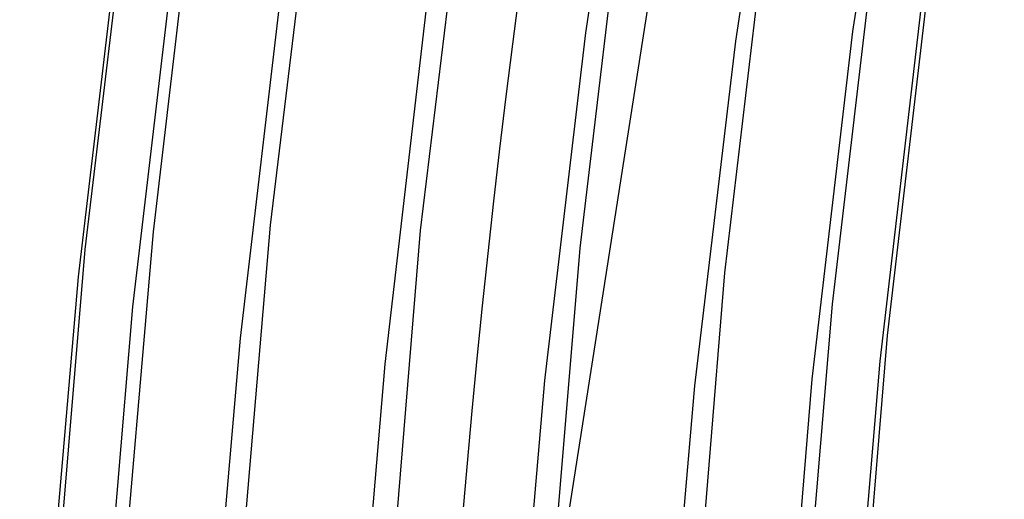
# Model space of a CAD drawing. Extents: x -5297 to 12320, y -4552 to 5370.
# Drawn here: x -919 to -759, y 1402 to 1480 of the extents above; entities that cross this region are included whole.
import ezdxf

# ---------------------------------------------------------------- set-up
doc = ezdxf.new("R2010")
doc.units = 0
doc.header["$LTSCALE"] = 350
doc.header["$MEASUREMENT"] = 0
doc.layers.add('BERLIN.06', color=7, linetype='CONTINUOUS')

msp = doc.modelspace()

# ---------------------------------------------------------------- linework, layer by layer
at = {"layer": 'BERLIN.06'}
msp.add_line((-853.10221, 1250), (-767.73108, 1795.0466), dxfattribs=at)
msp.add_lwpolyline([(0, 0, -0.107408189), (-251.34332, 55.48295, -0.078600685), (-449.82538, 187.88701, -0.064553409), (-618.91134, 389.70019, -0.062410992), (-764.42461, 695.0656, -0.155739074), (-772.86625, 1779.23617, -0.060778774), (-632.14555, 2089.38643, -0.074665615), (-435.30758, 2325.02207, -0.079725698), (-235.06615, 2451.61102, -0.099744299), (0, 2500)], format="xyb", dxfattribs=at)
at = {"layer": 'BERLIN.06', "flags": 128}
for points in [[(-878.20344, 1053.59539), (-883.75473, 1118.87855), (-886.86346, 1184.38376), (-887.97371, 1250.11103), (-886.86346, 1315.83829), (-883.75473, 1381.3435), (-878.20344, 1446.62666), (-870.43164, 1511.24367), (-860.66137, 1575.19452), (-848.89264, 1638.25717), (-834.90339, 1700.20955), (-818.91568, 1761.05168)], [(-853.77777, 1054.48359), (-859.10701, 1119.32265), (-862.43778, 1184.60581), (-863.54804, 1250.11103), (-862.43778, 1315.61624), (-859.10701, 1380.8994), (-853.77777, 1445.73846), (-846.00597, 1510.13341), (-836.45775, 1573.64016), (-824.46696, 1636.48075), (-810.69977, 1698.21109), (-794.71205, 1758.83117)], [(-778.94639, 1075.80055), (-783.83153, 1133.756), (-786.7182, 1191.93352), (-787.82846, 1250.11103), (-786.7182, 1308.28854), (-783.83153, 1366.46605), (-778.94639, 1424.42151), (-772.28485, 1481.93286), (-763.40278, 1539.00011), (-752.74431, 1595.40121), (-740.30942, 1651.13616), (-725.87607, 1705.76084), (-709.6663, 1759.71937)], [(-897.29988, 1054.70565), (-902.85117, 1119.5447), (-906.18194, 1184.82786), (-907.2922, 1250.11103), (-906.18194, 1315.39419), (-902.85117, 1380.67735), (-897.29988, 1445.51641), (-889.75013, 1509.91136), (-879.97986, 1573.41811), (-868.21112, 1636.03665), (-854.22187, 1697.76699), (-838.45621, 1758.38706)], [(-859.55111, 1076.24465), (-864.43625, 1133.97806), (-867.32292, 1191.93352), (-868.43318, 1250.11103), (-867.32292, 1308.28854), (-864.43625, 1366.244), (-859.55111, 1423.9774), (-852.88957, 1481.48876), (-844.0075, 1538.33396), (-833.57108, 1594.73506), (-820.91414, 1650.24795), (-806.48079, 1704.87264), (-790.27102, 1758.60911)], [(-908.40246, 1057.59232), (-913.73169, 1121.54317), (-917.06247, 1185.71607), (-917.95067, 1250.11103), (-917.06247, 1314.50598), (-913.73169, 1378.67888), (-908.40246, 1442.62973), (-900.8527, 1505.91443), (-891.30449, 1568.53297), (-879.53575, 1630.48536), (-865.99061, 1691.32749), (-850.22495, 1751.05936)], [(-833.57108, 1078.90927), (-838.45621, 1135.75447), (-841.34288, 1192.82172), (-842.23109, 1250.11103), (-841.34288, 1307.40033), (-838.45621, 1364.46758), (-833.57108, 1421.31278), (-826.90953, 1477.93593), (-818.47157, 1533.89293), (-807.8131, 1589.40582), (-795.60026, 1644.25256), (-781.38896, 1697.98904), (-765.40125, 1751.05936)], [(-827.79774, 1057.37027), (-833.12698, 1121.32112), (-836.45775, 1185.49402), (-837.34596, 1250.11103), (-836.45775, 1314.72803), (-833.12698, 1378.90093), (-827.79774, 1442.85179), (-820.24799, 1506.35853), (-810.69977, 1569.19913), (-798.93103, 1631.15152), (-785.16384, 1692.2157), (-769.39818, 1751.94757)], [(-790.04897, 1078.68722), (-794.71205, 1135.75447), (-797.59873, 1192.82172), (-798.70898, 1250.11103), (-797.59873, 1307.40033), (-794.71205, 1364.46758), (-790.04897, 1421.53484), (-783.38742, 1478.15799), (-774.72741, 1534.33703), (-764.29099, 1589.84992), (-751.8561, 1644.69666), (-737.6448, 1698.65519), (-721.65709, 1751.50346)], [(-809.14541, 1079.79747), (-814.03054, 1136.42062), (-816.91721, 1193.26582), (-817.80542, 1250.11103), (-816.91721, 1306.95623), (-814.03054, 1363.80143), (-809.14541, 1420.42458), (-802.48386, 1476.60362), (-794.0459, 1532.33857), (-783.60948, 1587.62941), (-771.39664, 1642.25409), (-757.18534, 1695.76852), (-741.19763, 1748.61679)], [(-804.26027, 1061.36719), (-809.36746, 1123.98574), (-812.69823, 1187.04838), (-813.80849, 1250.11103), (-812.69823, 1313.17367), (-809.36746, 1376.23632), (-804.26027, 1438.85486), (-796.93257, 1500.80725), (-787.38435, 1562.31553), (-776.05972, 1623.15766), (-762.51458, 1682.88953), (-747.19302, 1741.51114)], [(-909.51272, 1062.03335), (-914.84195, 1124.42984), (-917.95067, 1187.27043), (-919.06093, 1250.11103), (-917.95067, 1312.95162), (-914.84195, 1375.79221), (-909.51272, 1438.1887), (-902.18501, 1500.36314), (-892.85885, 1561.64937), (-881.31217, 1622.26945), (-867.98907, 1681.77927), (-852.66751, 1740.40089)], [(-786.7182, 1066.47438), (-791.82538, 1127.31651), (-794.93411, 1188.60274), (-795.82231, 1250.11103), (-794.93411, 1311.61931), (-791.82538, 1372.90554), (-786.7182, 1433.74767), (-779.61255, 1494.36775), (-770.28638, 1554.32167), (-759.1838, 1613.38739), (-746.08276, 1671.78695), (-730.98325, 1729.07626)], [(-900.63065, 1066.91848), (-905.73784, 1127.76061), (-908.84656, 1188.82479), (-909.95682, 1250.11103), (-908.84656, 1311.39726), (-905.73784, 1372.46144), (-900.63065, 1433.30357), (-893.525, 1493.7016), (-884.42089, 1553.43347), (-873.31831, 1612.49918), (-860.21727, 1670.67669), (-845.11776, 1727.74395)], [(-723.4335, 1716.64137), (-738.31096, 1660.68437), (-750.9679, 1603.83917), (-761.84842, 1546.10577), (-770.95254, 1487.7062), (-777.83614, 1428.64049), (-782.72127, 1369.35272), (-785.82999, 1309.8429), (-786.7182, 1250.11103), (-785.82999, 1190.37915), (-782.72127, 1130.86933), (-777.83614, 1071.58157)], [(-883.08858, 1072.02567), (-888.19576, 1131.09139), (-891.08243, 1190.60121), (-892.19269, 1250.11103), (-891.08243, 1309.62085), (-888.19576, 1369.13067), (-883.08858, 1428.19638), (-876.20498, 1487.04005), (-867.32292, 1545.21756), (-856.44239, 1602.72891), (-843.5634, 1659.57412), (-828.908, 1715.30906)]]:
    msp.add_lwpolyline(points, dxfattribs=at)

doc.saveas('drawing.dxf')
